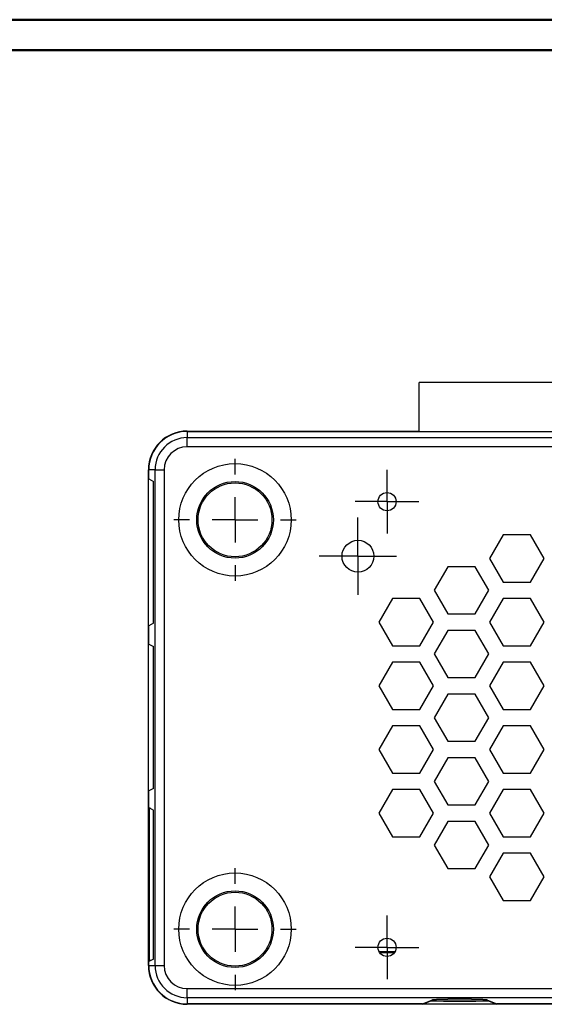
# Model space of a CAD drawing. Units: millimetres. Extents: x 0 to 841, y 0 to 594.
# Drawn here: x 429 to 602, y 269 to 594 of the extents above; entities that cross this region are included whole.
import ezdxf

# ---------------------------------------------------------------- set-up
doc = ezdxf.new("R2010")
doc.units = ezdxf.units.MM
doc.layers.add('LAYER_1', color=179, linetype='Continuous')
doc.layers.add('SLD-0', color=179, linetype='Continuous')

msp = doc.modelspace()

# ---------------------------------------------------------------- linework, layer by layer
at = {"color": 7, "linetype": 'Continuous', "lineweight": 50}
for p, q in [((0.08, 594.04), (841.14, 594.04)), ((25.08, 584.04), (831.14, 584.04))]:
    msp.add_line(p, q, dxfattribs=at)
at = {"layer": 'LAYER_1'}
for p, q in [((500.02, 444.11), (500.02, 449.24)), ((550.12, 442.61), (550.12, 445.61)), ((550.12, 435.11), (550.12, 442.61)), ((500.02, 429.11), (500.02, 436.61)), ((542.62, 435.11), (539.62, 435.11)), ((550.12, 435.11), (542.62, 435.11)), ((550.12, 435.11), (550.12, 427.61)), ((550.12, 435.11), (557.62, 435.11)), ((557.62, 435.11), (560.62, 435.11)), ((485.02, 429.11), (479.9, 429.11)), ((500.02, 429.11), (492.52, 429.11)), ((500.02, 429.11), (500.02, 421.61)), ((500.02, 429.11), (507.52, 429.11)), ((515.02, 429.11), (520.15, 429.11)), ((540.52, 424.61), (540.52, 429.86)), ((550.12, 427.61), (550.12, 424.61)), ((540.52, 417.11), (540.52, 424.61)), ((533.02, 417.11), (527.77, 417.11)), ((540.52, 417.11), (533.02, 417.11)), ((540.52, 417.11), (540.52, 409.61)), ((540.52, 417.11), (548.02, 417.11)), ((548.02, 417.11), (553.27, 417.11)), ((500.02, 414.11), (500.02, 408.99)), ((540.52, 409.61), (540.52, 404.36)), ((500.02, 309.11), (500.02, 314.24)), ((500.02, 294.11), (500.02, 301.61)), ((550.12, 295.61), (550.12, 298.61)), ((550.12, 288.11), (550.12, 295.61)), ((485.02, 294.11), (479.9, 294.11)), ((500.02, 294.11), (492.52, 294.11)), ((500.02, 294.11), (500.02, 286.61)), ((500.02, 294.11), (507.52, 294.11)), ((515.02, 294.11), (520.15, 294.11)), ((542.62, 288.11), (539.62, 288.11)), ((550.12, 288.11), (542.62, 288.11)), ((550.12, 288.11), (550.12, 280.61)), ((550.12, 288.11), (557.62, 288.11)), ((557.62, 288.11), (560.62, 288.11)), ((550.12, 280.61), (550.12, 277.61)), ((500.02, 279.11), (500.02, 273.99))]:
    msp.add_line(p, q, dxfattribs=at)
at = {"layer": 'SLD-0'}
for p, q in [((709.97, 474.41), (560.74, 474.41)), ((560.74, 458.24), (560.74, 474.41)), ((484.27, 458.39), (560.74, 458.39)), ((484.27, 458.29), (484.27, 456.21)), ((484.27, 458.29), (557.9, 458.29)), ((557.98, 458.24), (557.9, 458.29)), ((557.98, 458.24), (716.57, 458.24)), ((484.27, 453.22), (484.27, 456.21)), ((484.27, 456.21), (737.77, 456.21)), ((737.77, 453.22), (484.27, 453.22)), ((471.49, 333.95), (471.49, 445.61)), ((471.6, 442.59), (471.6, 445.61)), ((473.67, 445.61), (471.6, 445.61)), ((473.67, 445.61), (476.67, 445.61)), ((473.67, 282.11), (473.67, 445.61)), ((476.67, 445.61), (476.67, 282.11)), ((471.6, 442.59), (473.2, 441.79)), ((473.2, 394.99), (473.2, 441.79)), ((588.34, 424.16), (583.84, 416.36)), ((597.34, 424.16), (588.34, 424.16)), ((601.84, 416.36), (597.34, 424.16)), ((583.84, 416.36), (588.34, 408.57)), ((597.34, 408.57), (601.84, 416.36)), ((570.15, 413.66), (565.65, 405.86)), ((579.15, 413.66), (570.15, 413.66)), ((583.65, 405.86), (579.15, 413.66)), ((588.34, 408.57), (597.34, 408.57)), ((551.96, 403.16), (547.46, 395.36)), ((560.96, 403.16), (551.96, 403.16)), ((565.46, 395.36), (560.96, 403.16)), ((565.65, 405.86), (570.15, 398.07)), ((579.15, 398.07), (583.65, 405.86)), ((588.34, 403.16), (583.84, 395.36)), ((597.34, 403.16), (588.34, 403.16)), ((601.84, 395.36), (597.34, 403.16)), ((570.15, 398.07), (579.15, 398.07)), ((473.2, 394.99), (471.6, 394.19)), ((471.6, 388.14), (471.6, 394.19)), ((547.46, 395.36), (551.96, 387.57)), ((560.96, 387.57), (565.46, 395.36)), ((583.84, 395.36), (588.34, 387.57)), ((597.34, 387.57), (601.84, 395.36)), ((570.15, 392.66), (565.65, 384.86)), ((579.15, 392.66), (570.15, 392.66)), ((583.65, 384.86), (579.15, 392.66)), ((471.6, 388.14), (473.2, 387.34)), ((473.2, 340.54), (473.2, 387.34)), ((551.96, 387.57), (560.96, 387.57)), ((588.34, 387.57), (597.34, 387.57)), ((565.65, 384.86), (570.15, 377.07)), ((579.15, 377.07), (583.65, 384.86)), ((551.96, 382.16), (547.46, 374.36)), ((560.96, 382.16), (551.96, 382.16)), ((565.46, 374.36), (560.96, 382.16)), ((588.34, 382.16), (583.84, 374.36)), ((597.34, 382.16), (588.34, 382.16)), ((601.84, 374.36), (597.34, 382.16)), ((570.15, 377.07), (579.15, 377.07)), ((547.46, 374.36), (551.96, 366.57)), ((560.96, 366.57), (565.46, 374.36)), ((583.84, 374.36), (588.34, 366.57)), ((597.34, 366.57), (601.84, 374.36)), ((570.15, 371.66), (565.65, 363.86)), ((579.15, 371.66), (570.15, 371.66)), ((583.65, 363.86), (579.15, 371.66)), ((551.96, 366.57), (560.96, 366.57)), ((565.65, 363.86), (570.15, 356.07)), ((579.15, 356.07), (583.65, 363.86)), ((588.34, 366.57), (597.34, 366.57)), ((551.96, 361.16), (547.46, 353.36)), ((560.96, 361.16), (551.96, 361.16)), ((565.46, 353.36), (560.96, 361.16)), ((588.34, 361.16), (583.84, 353.36)), ((597.34, 361.16), (588.34, 361.16)), ((601.84, 353.36), (597.34, 361.16)), ((570.15, 356.07), (579.15, 356.07)), ((547.46, 353.36), (551.96, 345.57)), ((560.96, 345.57), (565.46, 353.36)), ((583.84, 353.36), (588.34, 345.57)), ((597.34, 345.57), (601.84, 353.36)), ((570.15, 350.66), (565.65, 342.86)), ((579.15, 350.66), (570.15, 350.66)), ((583.65, 342.86), (579.15, 350.66)), ((551.96, 345.57), (560.96, 345.57)), ((588.34, 345.57), (597.34, 345.57)), ((565.65, 342.86), (570.15, 335.07)), ((579.15, 335.07), (583.65, 342.86)), ((473.2, 340.54), (471.6, 339.74)), ((471.6, 334.2), (471.6, 339.74)), ((551.96, 340.16), (547.46, 332.36)), ((560.96, 340.16), (551.96, 340.16)), ((565.46, 332.36), (560.96, 340.16)), ((588.34, 340.16), (583.84, 332.36)), ((597.34, 340.16), (588.34, 340.16)), ((601.84, 332.36), (597.34, 340.16)), ((570.15, 335.07), (579.15, 335.07)), ((471.49, 283.67), (471.49, 333.95)), ((471.49, 333.95), (471.69, 333.86)), ((472.09, 333.95), (471.49, 333.95)), ((471.6, 334.2), (473.18, 333.41)), ((471.69, 333.86), (471.69, 283.77)), ((472.29, 333.86), (471.69, 333.86)), ((473.18, 284.21), (473.18, 333.41)), ((547.46, 332.36), (551.96, 324.57)), ((560.96, 324.57), (565.46, 332.36)), ((583.84, 332.36), (588.34, 324.57)), ((597.34, 324.57), (601.84, 332.36)), ((570.15, 329.66), (565.65, 321.86)), ((579.15, 329.66), (570.15, 329.66)), ((583.65, 321.86), (579.15, 329.66)), ((551.96, 324.57), (560.96, 324.57)), ((565.65, 321.86), (570.15, 314.07)), ((579.15, 314.07), (583.65, 321.86)), ((588.34, 324.57), (597.34, 324.57)), ((588.34, 319.16), (583.84, 311.36)), ((597.34, 319.16), (588.34, 319.16)), ((601.84, 311.36), (597.34, 319.16)), ((570.15, 314.07), (579.15, 314.07)), ((583.84, 311.36), (588.34, 303.57)), ((597.34, 303.57), (601.84, 311.36)), ((588.34, 303.57), (597.34, 303.57)), ((547.47, 286.71), (552.77, 286.71)), ((547.63, 286.44), (552.62, 286.44)), ((471.69, 283.77), (471.49, 283.67)), ((472.09, 283.67), (471.49, 283.67)), ((471.49, 282.11), (471.49, 283.67)), ((473.18, 284.21), (471.6, 283.43)), ((471.6, 282.11), (471.6, 283.43)), ((472.29, 283.77), (471.69, 283.77)), ((471.6, 282.11), (473.67, 282.11)), ((473.67, 282.11), (476.67, 282.11)), ((484.27, 271.51), (484.27, 274.51)), ((484.27, 274.51), (737.77, 274.51)), ((737.77, 271.51), (484.27, 271.51)), ((484.27, 271.51), (484.27, 269.44)), ((561.77, 269.44), (564.9, 270.69)), ((561.81, 269.34), (564.35, 270.35)), ((564.35, 270.35), (564.35, 270.47)), ((564.36, 270.35), (564.35, 270.35)), ((564.37, 270.35), (564.36, 270.35)), ((564.36, 270.35), (564.36, 270.35)), ((564.38, 270.36), (564.37, 270.35)), ((564.39, 270.36), (564.38, 270.36)), ((564.38, 270.36), (564.38, 270.36)), ((564.4, 270.36), (564.39, 270.36)), ((564.41, 270.36), (564.4, 270.36)), ((564.43, 270.36), (564.41, 270.36)), ((564.44, 270.37), (564.43, 270.36)), ((564.45, 270.37), (564.44, 270.37)), ((564.47, 270.37), (564.45, 270.37)), ((564.48, 270.37), (564.47, 270.37)), ((564.5, 270.37), (564.48, 270.37)), ((564.52, 270.37), (564.5, 270.37)), ((564.54, 270.38), (564.52, 270.37)), ((564.55, 270.38), (564.54, 270.38)), ((564.57, 270.38), (564.55, 270.38)), ((564.6, 270.38), (564.57, 270.38)), ((564.62, 270.38), (564.6, 270.38)), ((564.64, 270.38), (564.62, 270.38)), ((564.66, 270.38), (564.64, 270.38)), ((564.69, 270.39), (564.66, 270.38)), ((564.71, 270.39), (564.69, 270.39)), ((564.74, 270.39), (564.71, 270.39)), ((564.76, 270.39), (564.74, 270.39)), ((564.79, 270.39), (564.76, 270.39)), ((564.82, 270.39), (564.79, 270.39)), ((564.85, 270.39), (564.82, 270.39)), ((564.88, 270.4), (564.85, 270.39)), ((564.91, 270.4), (564.88, 270.4)), ((564.91, 270.7), (564.9, 270.7)), ((564.9, 270.7), (564.9, 270.69)), ((564.9, 270.69), (564.9, 270.69)), ((564.9, 270.69), (564.9, 270.69)), ((564.92, 270.71), (564.91, 270.71)), ((564.91, 270.71), (564.91, 270.7)), ((564.91, 270.7), (564.91, 270.7)), ((564.94, 270.4), (564.91, 270.4)), ((564.93, 270.71), (564.92, 270.71)), ((564.94, 270.72), (564.93, 270.71)), ((564.95, 270.72), (564.94, 270.72)), ((564.97, 270.4), (564.94, 270.4)), ((564.96, 270.72), (564.95, 270.72)), ((564.97, 270.73), (564.96, 270.72)), ((564.98, 270.73), (564.97, 270.73)), ((565, 270.4), (564.97, 270.4)), ((564.99, 270.73), (564.98, 270.73)), ((565.01, 270.74), (564.99, 270.73)), ((565.03, 270.4), (565, 270.4)), ((565.02, 270.74), (565.01, 270.74)), ((565.04, 270.74), (565.02, 270.74)), ((565.07, 270.4), (565.03, 270.4)), ((565.05, 270.75), (565.04, 270.74)), ((565.07, 270.75), (565.05, 270.75)), ((565.09, 270.75), (565.07, 270.75)), ((565.1, 270.41), (565.07, 270.4)), ((565.11, 270.75), (565.09, 270.75)), ((565.14, 270.41), (565.1, 270.41)), ((565.13, 270.76), (565.11, 270.75)), ((565.15, 270.76), (565.13, 270.76)), ((565.17, 270.41), (565.14, 270.41)), ((565.17, 270.76), (565.15, 270.76)), ((565.2, 270.77), (565.17, 270.76)), ((565.21, 270.41), (565.17, 270.41)), ((565.2, 270.77), (565.2, 270.41)), ((565.22, 270.77), (565.2, 270.77)), ((582.9, 270.41), (565.2, 270.41)), ((565.24, 270.41), (565.21, 270.41)), ((565.24, 270.77), (565.22, 270.77)), ((565.27, 270.78), (565.24, 270.77)), ((565.28, 270.41), (565.24, 270.41)), ((565.3, 270.78), (565.27, 270.78)), ((565.32, 270.41), (565.28, 270.41)), ((565.33, 270.78), (565.3, 270.78)), ((565.36, 270.41), (565.32, 270.41)), ((565.35, 270.79), (565.33, 270.78)), ((565.38, 270.79), (565.35, 270.79)), ((565.41, 270.79), (565.38, 270.79)), ((565.45, 270.8), (565.41, 270.79)), ((565.48, 270.8), (565.45, 270.8)), ((565.51, 270.8), (565.48, 270.8)), ((565.55, 270.8), (565.51, 270.8)), ((565.58, 270.81), (565.55, 270.8)), ((565.62, 270.81), (565.58, 270.81)), ((565.65, 270.81), (565.62, 270.81)), ((565.69, 270.82), (565.65, 270.81)), ((565.73, 270.82), (565.69, 270.82)), ((565.77, 270.82), (565.73, 270.82)), ((565.81, 270.83), (565.77, 270.82)), ((565.85, 270.83), (565.81, 270.83)), ((565.89, 270.83), (565.85, 270.83)), ((565.94, 270.83), (565.89, 270.83)), ((565.98, 270.84), (565.94, 270.83)), ((566.02, 270.84), (565.98, 270.84)), ((566.07, 270.84), (566.02, 270.84)), ((566.12, 270.85), (566.07, 270.84)), ((566.16, 270.85), (566.12, 270.85)), ((566.21, 270.85), (566.16, 270.85)), ((566.26, 270.85), (566.21, 270.85)), ((566.31, 270.86), (566.26, 270.85)), ((566.36, 270.86), (566.31, 270.86)), ((566.41, 270.86), (566.36, 270.86)), ((566.46, 270.87), (566.41, 270.86)), ((566.52, 270.87), (566.46, 270.87)), ((566.57, 270.87), (566.52, 270.87)), ((566.62, 270.87), (566.57, 270.87)), ((566.68, 270.88), (566.62, 270.87)), ((566.73, 270.88), (566.68, 270.88)), ((566.79, 270.88), (566.73, 270.88)), ((566.85, 270.88), (566.79, 270.88)), ((566.91, 270.89), (566.85, 270.88)), ((566.97, 270.89), (566.91, 270.89)), ((567.02, 270.89), (566.97, 270.89)), ((567.09, 270.89), (567.02, 270.89)), ((567.15, 270.9), (567.09, 270.89)), ((567.21, 270.9), (567.15, 270.9)), ((567.27, 270.9), (567.21, 270.9)), ((567.33, 270.9), (567.27, 270.9)), ((567.4, 270.91), (567.33, 270.9)), ((567.46, 270.91), (567.4, 270.91)), ((567.53, 270.91), (567.46, 270.91)), ((567.59, 270.91), (567.53, 270.91)), ((567.66, 270.92), (567.59, 270.91)), ((567.73, 270.92), (567.66, 270.92)), ((567.8, 270.92), (567.73, 270.92)), ((567.87, 270.92), (567.8, 270.92)), ((567.93, 270.92), (567.87, 270.92)), ((568, 270.93), (567.93, 270.92)), ((568.07, 270.93), (568, 270.93)), ((568.15, 270.93), (568.07, 270.93)), ((568.22, 270.93), (568.15, 270.93)), ((568.29, 270.93), (568.22, 270.93)), ((568.36, 270.94), (568.29, 270.93)), ((568.44, 270.94), (568.36, 270.94)), ((568.51, 270.94), (568.44, 270.94)), ((568.59, 270.94), (568.51, 270.94)), ((568.66, 270.94), (568.59, 270.94)), ((568.74, 270.95), (568.66, 270.94)), ((568.73, 270.41), (568.81, 270.41)), ((568.81, 270.95), (568.74, 270.95)), ((568.89, 270.95), (568.81, 270.95)), ((568.81, 270.41), (568.89, 270.41)), ((568.97, 270.95), (568.89, 270.95)), ((568.89, 270.41), (568.97, 270.41)), ((569.05, 270.95), (568.97, 270.95)), ((568.97, 270.41), (569.05, 270.41)), ((569.13, 270.96), (569.05, 270.95)), ((569.05, 270.41), (569.13, 270.4)), ((569.21, 270.96), (569.13, 270.96)), ((569.13, 270.4), (569.21, 270.4)), ((569.28, 270.96), (569.21, 270.96)), ((569.21, 270.4), (569.29, 270.4)), ((569.36, 270.96), (569.28, 270.96)), ((569.29, 270.4), (569.38, 270.4)), ((569.45, 270.96), (569.36, 270.96)), ((569.38, 270.4), (569.46, 270.4)), ((569.53, 270.96), (569.45, 270.96)), ((569.46, 270.4), (569.54, 270.4)), ((569.61, 270.97), (569.53, 270.96)), ((569.54, 270.4), (569.63, 270.39)), ((569.69, 270.97), (569.61, 270.97)), ((569.63, 270.39), (569.71, 270.39)), ((569.77, 270.97), (569.69, 270.97)), ((569.71, 270.39), (569.79, 270.39)), ((569.86, 270.97), (569.77, 270.97)), ((569.79, 270.39), (569.88, 270.39)), ((569.94, 270.97), (569.86, 270.97)), ((569.88, 270.39), (569.96, 270.39)), ((570.02, 270.97), (569.94, 270.97)), ((569.96, 270.39), (570.05, 270.39)), ((570.11, 270.97), (570.02, 270.97)), ((570.05, 270.39), (570.14, 270.39)), ((570.19, 270.98), (570.11, 270.97)), ((570.14, 270.39), (570.22, 270.38)), ((570.28, 270.98), (570.19, 270.98)), ((570.22, 270.38), (570.31, 270.38)), ((570.36, 270.98), (570.28, 270.98)), ((570.31, 270.38), (570.4, 270.38)), ((570.45, 270.98), (570.36, 270.98)), ((570.4, 270.38), (570.49, 270.38)), ((570.54, 270.98), (570.45, 270.98)), ((570.49, 270.38), (570.57, 270.38)), ((570.62, 270.98), (570.54, 270.98)), ((570.57, 270.38), (570.66, 270.38)), ((570.71, 270.98), (570.62, 270.98)), ((570.66, 270.38), (570.75, 270.38)), ((570.8, 270.99), (570.71, 270.98)), ((570.75, 270.38), (570.84, 270.38)), ((570.88, 270.99), (570.8, 270.99)), ((570.84, 270.38), (570.93, 270.38)), ((570.97, 270.99), (570.88, 270.99)), ((570.93, 270.38), (571.02, 270.37)), ((571.06, 270.99), (570.97, 270.99)), ((571.02, 270.37), (571.11, 270.37)), ((571.15, 270.99), (571.06, 270.99)), ((571.11, 270.37), (571.2, 270.37)), ((571.24, 270.99), (571.15, 270.99)), ((571.2, 270.37), (571.29, 270.37)), ((571.33, 270.99), (571.24, 270.99)), ((571.29, 270.37), (571.38, 270.37)), ((571.42, 270.99), (571.33, 270.99)), ((571.38, 270.37), (571.47, 270.37)), ((571.51, 270.99), (571.42, 270.99)), ((571.47, 270.37), (571.56, 270.37)), ((571.6, 270.99), (571.51, 270.99)), ((571.56, 270.37), (571.65, 270.37)), ((571.69, 271), (571.6, 270.99)), ((571.65, 270.37), (571.75, 270.37)), ((571.78, 271), (571.69, 271)), ((571.75, 270.37), (571.84, 270.37)), ((571.87, 271), (571.78, 271)), ((571.84, 270.37), (571.93, 270.36)), ((571.96, 271), (571.87, 271)), ((571.93, 270.36), (572.02, 270.36)), ((572.05, 271), (571.96, 271)), ((572.02, 270.36), (572.12, 270.36)), ((572.14, 271), (572.05, 271)), ((572.12, 270.36), (572.21, 270.36)), ((572.23, 271), (572.14, 271)), ((572.21, 270.36), (572.3, 270.36)), ((572.33, 271), (572.23, 271)), ((572.3, 270.36), (572.4, 270.36)), ((572.42, 271), (572.33, 271)), ((572.4, 270.36), (572.49, 270.36)), ((572.51, 271), (572.42, 271)), ((572.49, 270.36), (572.58, 270.36)), ((572.6, 271), (572.51, 271)), ((572.58, 270.36), (572.68, 270.36)), ((572.69, 271), (572.6, 271)), ((572.68, 270.36), (572.77, 270.36)), ((572.79, 271), (572.69, 271)), ((572.77, 270.36), (572.86, 270.36)), ((572.88, 271), (572.79, 271)), ((572.86, 270.36), (572.96, 270.36)), ((572.97, 271), (572.88, 271)), ((572.96, 270.36), (573.05, 270.36)), ((573.07, 271), (572.97, 271)), ((573.05, 270.36), (573.15, 270.36)), ((573.16, 271), (573.07, 271)), ((573.15, 270.36), (573.24, 270.36)), ((573.25, 271), (573.16, 271)), ((573.24, 270.36), (573.34, 270.36)), ((573.35, 271.01), (573.25, 271)), ((573.34, 270.36), (573.43, 270.36)), ((573.44, 271.01), (573.35, 271.01)), ((573.43, 270.36), (573.53, 270.36)), ((573.53, 271.01), (573.44, 271.01)), ((573.63, 271.01), (573.53, 271.01)), ((573.53, 270.36), (573.62, 270.36)), ((573.62, 270.36), (573.72, 270.36)), ((573.72, 271.01), (573.63, 271.01)), ((573.81, 271.01), (573.72, 271.01)), ((573.72, 270.36), (573.81, 270.36)), ((573.91, 271.01), (573.81, 271.01)), ((573.81, 270.36), (573.91, 270.36)), ((574, 271.01), (573.91, 271.01)), ((573.91, 270.36), (574, 270.36)), ((574.09, 271.01), (574, 271.01)), ((574, 270.36), (574.1, 270.36)), ((574.19, 271.01), (574.09, 271.01)), ((574.1, 270.36), (574.19, 270.36)), ((574.28, 271.01), (574.19, 271.01)), ((574.19, 270.36), (574.28, 270.36)), ((574.38, 271.01), (574.28, 271.01)), ((574.28, 270.36), (574.38, 270.36)), ((574.47, 271.01), (574.38, 271.01)), ((574.38, 270.36), (574.47, 270.36)), ((574.56, 271.01), (574.47, 271.01)), ((574.47, 270.36), (574.57, 270.36)), ((574.66, 271.01), (574.56, 271.01)), ((574.57, 270.36), (574.66, 270.36)), ((574.75, 271.01), (574.66, 271.01)), ((574.66, 270.36), (574.76, 270.36)), ((574.84, 271), (574.75, 271.01)), ((574.76, 270.36), (574.85, 270.36)), ((574.94, 271), (574.84, 271)), ((574.85, 270.36), (574.95, 270.36)), ((575.03, 271), (574.94, 271)), ((574.95, 270.36), (575.04, 270.36)), ((575.12, 271), (575.03, 271)), ((575.04, 270.36), (575.14, 270.36)), ((575.21, 271), (575.12, 271)), ((575.14, 270.36), (575.23, 270.36)), ((575.31, 271), (575.21, 271)), ((575.23, 270.36), (575.32, 270.36)), ((575.4, 271), (575.31, 271)), ((575.32, 270.36), (575.42, 270.36)), ((575.49, 271), (575.4, 271)), ((575.42, 270.36), (575.51, 270.36)), ((575.59, 271), (575.49, 271)), ((575.51, 270.36), (575.61, 270.36)), ((575.68, 271), (575.59, 271)), ((575.61, 270.36), (575.7, 270.36)), ((575.77, 271), (575.68, 271)), ((575.7, 270.36), (575.79, 270.36)), ((575.86, 271), (575.77, 271)), ((575.79, 270.36), (575.89, 270.36)), ((575.95, 271), (575.86, 271)), ((575.89, 270.36), (575.98, 270.36)), ((576.04, 271), (575.95, 271)), ((575.98, 270.36), (576.07, 270.36)), ((576.14, 271), (576.04, 271)), ((576.07, 270.36), (576.16, 270.36)), ((576.23, 271), (576.14, 271)), ((576.16, 270.36), (576.26, 270.37)), ((576.32, 271), (576.23, 271)), ((576.26, 270.37), (576.35, 270.37)), ((576.41, 271), (576.32, 271)), ((576.35, 270.37), (576.44, 270.37)), ((576.5, 270.99), (576.41, 271)), ((576.44, 270.37), (576.53, 270.37)), ((576.59, 270.99), (576.5, 270.99)), ((576.53, 270.37), (576.62, 270.37)), ((576.68, 270.99), (576.59, 270.99)), ((576.62, 270.37), (576.71, 270.37)), ((576.77, 270.99), (576.68, 270.99)), ((576.71, 270.37), (576.81, 270.37)), ((576.86, 270.99), (576.77, 270.99)), ((576.81, 270.37), (576.9, 270.37)), ((576.95, 270.99), (576.86, 270.99)), ((576.9, 270.37), (576.99, 270.37)), ((577.03, 270.99), (576.95, 270.99)), ((576.99, 270.37), (577.08, 270.37)), ((577.12, 270.99), (577.03, 270.99)), ((577.08, 270.37), (577.17, 270.38)), ((577.21, 270.99), (577.12, 270.99)), ((577.17, 270.38), (577.26, 270.38)), ((577.3, 270.99), (577.21, 270.99)), ((577.26, 270.38), (577.34, 270.38)), ((577.39, 270.98), (577.3, 270.99)), ((577.34, 270.38), (577.43, 270.38)), ((577.47, 270.98), (577.39, 270.98)), ((577.43, 270.38), (577.52, 270.38)), ((577.56, 270.98), (577.47, 270.98)), ((577.52, 270.38), (577.61, 270.38)), ((577.65, 270.98), (577.56, 270.98)), ((577.61, 270.38), (577.7, 270.38)), ((577.73, 270.98), (577.65, 270.98)), ((577.7, 270.38), (577.79, 270.38)), ((577.82, 270.98), (577.73, 270.98)), ((577.79, 270.38), (577.87, 270.38)), ((577.9, 270.98), (577.82, 270.98)), ((577.87, 270.38), (577.96, 270.39)), ((577.99, 270.97), (577.9, 270.98)), ((577.96, 270.39), (578.04, 270.39)), ((578.07, 270.97), (577.99, 270.97)), ((578.04, 270.39), (578.13, 270.39)), ((578.16, 270.97), (578.07, 270.97)), ((578.13, 270.39), (578.22, 270.39)), ((578.24, 270.97), (578.16, 270.97)), ((578.22, 270.39), (578.3, 270.39)), ((578.32, 270.97), (578.24, 270.97)), ((578.3, 270.39), (578.39, 270.39)), ((578.4, 270.97), (578.32, 270.97)), ((578.39, 270.39), (578.47, 270.39)), ((578.49, 270.97), (578.4, 270.97)), ((578.47, 270.39), (578.55, 270.4)), ((578.57, 270.96), (578.49, 270.97)), ((578.55, 270.4), (578.64, 270.4)), ((578.65, 270.96), (578.57, 270.96)), ((578.64, 270.4), (578.72, 270.4)), ((578.73, 270.96), (578.65, 270.96)), ((578.72, 270.4), (578.8, 270.4)), ((578.81, 270.96), (578.73, 270.96)), ((578.8, 270.4), (578.88, 270.4)), ((578.89, 270.96), (578.81, 270.96)), ((578.88, 270.4), (578.96, 270.4)), ((578.97, 270.96), (578.89, 270.96)), ((578.96, 270.4), (579.04, 270.41)), ((579.05, 270.95), (578.97, 270.96)), ((579.04, 270.41), (579.13, 270.41)), ((579.13, 270.95), (579.05, 270.95)), ((579.2, 270.95), (579.13, 270.95)), ((579.13, 270.41), (579.2, 270.41)), ((579.28, 270.95), (579.2, 270.95)), ((579.2, 270.41), (579.28, 270.41)), ((579.36, 270.95), (579.28, 270.95)), ((579.28, 270.41), (579.36, 270.41)), ((579.43, 270.94), (579.36, 270.95)), ((579.51, 270.94), (579.43, 270.94)), ((579.58, 270.94), (579.51, 270.94)), ((579.66, 270.94), (579.58, 270.94)), ((579.73, 270.94), (579.66, 270.94)), ((579.8, 270.93), (579.73, 270.94)), ((579.88, 270.93), (579.8, 270.93)), ((579.95, 270.93), (579.88, 270.93)), ((580.02, 270.93), (579.95, 270.93)), ((580.09, 270.93), (580.02, 270.93)), ((580.16, 270.92), (580.09, 270.93)), ((580.23, 270.92), (580.16, 270.92)), ((580.3, 270.92), (580.23, 270.92)), ((580.37, 270.92), (580.3, 270.92)), ((580.43, 270.92), (580.37, 270.92)), ((580.5, 270.91), (580.43, 270.92)), ((580.57, 270.91), (580.5, 270.91)), ((580.63, 270.91), (580.57, 270.91)), ((580.7, 270.91), (580.63, 270.91)), ((580.76, 270.9), (580.7, 270.91)), ((580.82, 270.9), (580.76, 270.9)), ((580.89, 270.9), (580.82, 270.9)), ((580.95, 270.9), (580.89, 270.9)), ((581.01, 270.89), (580.95, 270.9)), ((581.07, 270.89), (581.01, 270.89)), ((581.13, 270.89), (581.07, 270.89)), ((581.19, 270.89), (581.13, 270.89)), ((581.25, 270.88), (581.19, 270.89)), ((581.3, 270.88), (581.25, 270.88)), ((581.36, 270.88), (581.3, 270.88)), ((581.42, 270.88), (581.36, 270.88)), ((581.47, 270.87), (581.42, 270.88)), ((581.53, 270.87), (581.47, 270.87)), ((581.58, 270.87), (581.53, 270.87)), ((581.63, 270.87), (581.58, 270.87)), ((581.68, 270.86), (581.63, 270.87)), ((581.74, 270.86), (581.68, 270.86)), ((581.79, 270.86), (581.74, 270.86)), ((581.84, 270.85), (581.79, 270.86)), ((581.88, 270.85), (581.84, 270.85)), ((581.93, 270.85), (581.88, 270.85)), ((581.98, 270.85), (581.93, 270.85)), ((582.03, 270.84), (581.98, 270.85)), ((582.07, 270.84), (582.03, 270.84)), ((582.12, 270.84), (582.07, 270.84)), ((582.16, 270.83), (582.12, 270.84)), ((582.2, 270.83), (582.16, 270.83)), ((582.24, 270.83), (582.2, 270.83)), ((582.29, 270.83), (582.24, 270.83)), ((582.33, 270.82), (582.29, 270.83)), ((582.37, 270.82), (582.33, 270.82)), ((582.4, 270.82), (582.37, 270.82)), ((582.44, 270.81), (582.4, 270.82)), ((582.48, 270.81), (582.44, 270.81)), ((582.51, 270.81), (582.48, 270.81)), ((582.55, 270.8), (582.51, 270.81)), ((582.58, 270.8), (582.55, 270.8)), ((582.62, 270.8), (582.58, 270.8)), ((582.65, 270.8), (582.62, 270.8)), ((582.68, 270.79), (582.65, 270.8)), ((582.71, 270.79), (582.68, 270.79)), ((582.74, 270.79), (582.71, 270.79)), ((582.77, 270.78), (582.74, 270.79)), ((582.77, 270.41), (582.74, 270.41)), ((582.8, 270.78), (582.77, 270.78)), ((582.81, 270.41), (582.77, 270.41)), ((582.82, 270.78), (582.8, 270.78)), ((582.85, 270.41), (582.81, 270.41)), ((582.85, 270.77), (582.82, 270.78)), ((582.88, 270.77), (582.85, 270.77)), ((582.89, 270.41), (582.85, 270.41)), ((582.9, 270.77), (582.88, 270.77)), ((582.92, 270.41), (582.89, 270.41)), ((582.9, 270.41), (582.9, 270.77)), ((582.92, 270.76), (582.9, 270.77)), ((582.95, 270.76), (582.92, 270.76)), ((582.96, 270.41), (582.92, 270.41)), ((582.97, 270.76), (582.95, 270.76)), ((582.99, 270.41), (582.96, 270.41)), ((582.99, 270.75), (582.97, 270.76)), ((583.01, 270.75), (582.99, 270.75)), ((583.03, 270.4), (582.99, 270.41)), ((583.03, 270.75), (583.01, 270.75)), ((583.04, 270.75), (583.03, 270.75)), ((583.06, 270.4), (583.03, 270.4)), ((583.06, 270.74), (583.04, 270.75)), ((583.08, 270.74), (583.06, 270.74)), ((583.09, 270.4), (583.06, 270.4)), ((583.09, 270.74), (583.08, 270.74)), ((583.1, 270.73), (583.09, 270.74)), ((583.13, 270.4), (583.09, 270.4)), ((583.12, 270.73), (583.1, 270.73)), ((583.13, 270.73), (583.12, 270.73)), ((583.14, 270.72), (583.13, 270.73)), ((583.16, 270.4), (583.13, 270.4)), ((583.15, 270.72), (583.14, 270.72)), ((583.16, 270.72), (583.15, 270.72)), ((583.17, 270.71), (583.16, 270.72)), ((583.19, 270.4), (583.16, 270.4)), ((583.18, 270.71), (583.17, 270.71)), ((583.17, 270.71), (583.17, 270.71)), ((583.19, 270.7), (583.18, 270.71)), ((583.2, 270.69), (583.19, 270.7)), ((583.19, 270.7), (583.19, 270.7)), ((583.19, 270.7), (583.19, 270.7)), ((583.22, 270.4), (583.19, 270.4)), ((583.2, 270.69), (586.32, 269.44)), ((583.2, 270.69), (583.2, 270.69)), ((583.2, 270.69), (583.2, 270.69)), ((583.25, 270.39), (583.22, 270.4)), ((583.28, 270.39), (583.25, 270.39)), ((583.31, 270.39), (583.28, 270.39)), ((583.33, 270.39), (583.31, 270.39)), ((583.36, 270.39), (583.33, 270.39)), ((583.38, 270.39), (583.36, 270.39)), ((583.41, 270.39), (583.38, 270.39)), ((583.43, 270.38), (583.41, 270.39)), ((583.46, 270.38), (583.43, 270.38)), ((583.48, 270.38), (583.46, 270.38)), ((583.5, 270.38), (583.48, 270.38)), ((583.52, 270.38), (583.5, 270.38)), ((583.54, 270.38), (583.52, 270.38)), ((583.56, 270.38), (583.54, 270.38)), ((583.58, 270.37), (583.56, 270.38)), ((583.6, 270.37), (583.58, 270.37)), ((583.61, 270.37), (583.6, 270.37)), ((583.63, 270.37), (583.61, 270.37)), ((583.64, 270.37), (583.63, 270.37)), ((583.66, 270.37), (583.64, 270.37)), ((583.67, 270.36), (583.66, 270.37)), ((583.68, 270.36), (583.67, 270.36)), ((583.69, 270.36), (583.68, 270.36)), ((583.7, 270.36), (583.69, 270.36)), ((583.71, 270.36), (583.7, 270.36)), ((583.72, 270.36), (583.71, 270.36)), ((583.73, 270.35), (583.72, 270.36)), ((583.74, 270.35), (583.73, 270.35)), ((583.73, 270.35), (583.73, 270.35)), ((583.74, 270.47), (583.74, 270.35)), ((583.74, 270.35), (583.74, 270.35)), ((583.74, 270.35), (586.28, 269.34)), ((561.77, 269.44), (484.27, 269.44)), ((561.81, 269.34), (484.27, 269.34)), ((561.81, 269.46), (561.81, 269.34)), ((586.28, 269.34), (561.81, 269.34)), ((586.28, 269.46), (586.28, 269.34)), ((614.31, 269.34), (586.28, 269.34)), ((614.11, 269.44), (586.32, 269.44))]:
    msp.add_line(p, q, dxfattribs=at)
for centre, radius in [((500.02, 429.11), 18.53), ((500.02, 429.11), 12.63), ((500.02, 429.11), 12.18), ((550.12, 435.11), 3), ((540.52, 417.11), 5.25), ((500.02, 294.11), 18.53), ((500.02, 294.11), 12.63), ((500.02, 294.11), 12.18), ((550.12, 288.11), 3)]:
    msp.add_circle(centre, radius, dxfattribs=at)
for centre, radius, start, end in [((484.27, 445.61), 12.78, 90, 180), ((484.27, 445.61), 12.67, 90, 180), ((484.27, 445.61), 10.6, 90, 180), ((484.27, 445.61), 7.6, 90, 180), ((484.27, 282.11), 12.78, 180, 270), ((484.27, 282.11), 12.67, 180, 270), ((484.27, 282.11), 10.6, 180, 270), ((484.27, 282.11), 7.6, 180, 270)]:
    msp.add_arc(centre, radius, start, end, dxfattribs=at)

doc.saveas('drawing.dxf')
